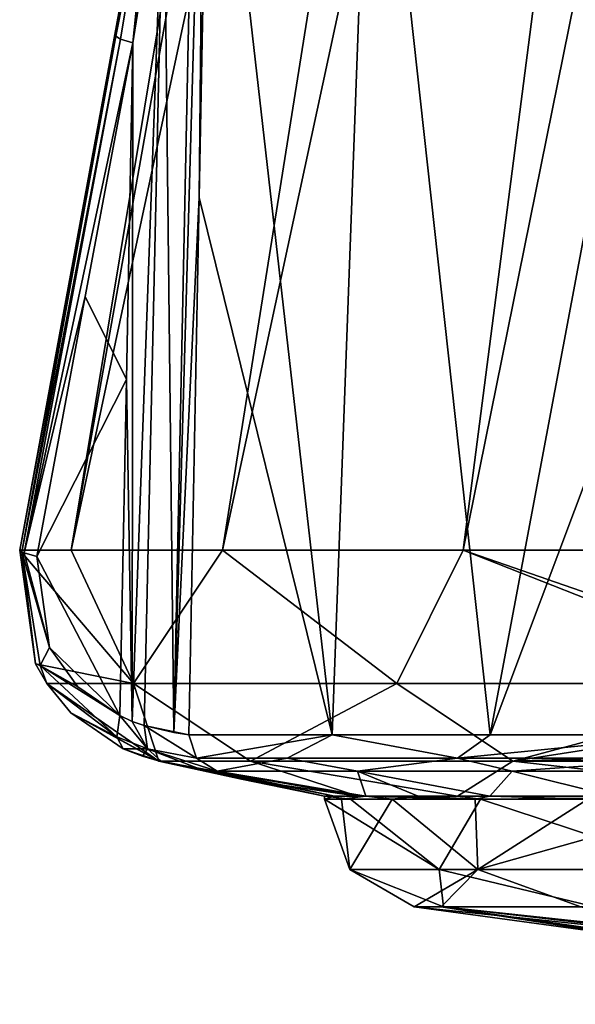
# Model space of a CAD drawing. Units: millimetres. Extents: x -96 to 96, y -97 to 10.
# Drawn here: x 54 to 62, y -97 to -83 of the extents above; entities that cross this region are included whole.
import ezdxf

# ---------------------------------------------------------------- set-up
doc = ezdxf.new("R2010")
doc.units = ezdxf.units.MM
doc.header["$LTSCALE"] = 65.185185
for name, color, linetype in [('289', 7, 'CONTINUOUS'), ('290', 7, 'CONTINUOUS'), ('291', 7, 'CONTINUOUS'), ('292', 7, 'CONTINUOUS'), ('424', 7, 'CONTINUOUS'), ('425', 7, 'CONTINUOUS'), ('429', 7, 'CONTINUOUS'), ('432', 7, 'CONTINUOUS'), ('433', 7, 'CONTINUOUS'), ('434', 7, 'CONTINUOUS'), ('439', 7, 'CONTINUOUS'), ('453', 7, 'CONTINUOUS'), ('459', 7, 'CONTINUOUS'), ('460', 7, 'CONTINUOUS'), ('461', 7, 'CONTINUOUS'), ('462', 7, 'CONTINUOUS'), ('463', 7, 'CONTINUOUS'), ('490', 7, 'CONTINUOUS'), ('514', 7, 'CONTINUOUS'), ('515', 7, 'CONTINUOUS')]:
    doc.layers.add(name, color=color, linetype=linetype)

msp = doc.modelspace()

# ---------------------------------------------------------------- linework, layer by layer
at = {"layer": '289', "color": 253, "linetype": 'Continuous', "true_color": 0x999999}
for points in [[(67.36, -96.456), (72.646, -96.761, 1.078), (59.781, -95.427), (67.36, -96.456)], [(59.781, -95.427), (72.646, -96.761, 1.078), (60.183, -95.427, 3.474), (59.781, -95.427)], [(72.646, -96.761, 1.078), (71.198, -96.69, 2.074), (60.183, -95.427, 3.474), (72.646, -96.761, 1.078)], [(60.183, -95.427, 3.474), (71.198, -96.69, 2.074), (62.255, -95.427, 8.316), (60.183, -95.427, 3.474)]]:
    msp.add_3dface(points, dxfattribs=at)
at = {"layer": '290', "color": 253, "linetype": 'Continuous', "true_color": 0x999999}
for points in [[(67.36, -96.456), (59.781, -95.427), (60.153, -95.427, -3.34), (67.36, -96.456)], [(65.897, -96.309, -0.614), (67.36, -96.456), (60.153, -95.427, -3.34), (65.897, -96.309, -0.614)], [(65.752, -96.278, -1.734), (65.752, -96.292, -0.758), (60.153, -95.427, -3.34), (65.752, -96.278, -1.734)], [(65.752, -96.292, -0.758), (65.897, -96.309, -0.614), (60.153, -95.427, -3.34), (65.752, -96.292, -0.758)], [(65.752, -96.252, -2.704), (65.752, -96.278, -1.734), (60.153, -95.427, -3.34), (65.752, -96.252, -2.704)], [(62.065, -95.427, -8.019), (65.752, -96.252, -2.704), (60.153, -95.427, -3.34), (62.065, -95.427, -8.019)]]:
    msp.add_3dface(points, dxfattribs=at)
at = {"layer": '291', "color": 253, "linetype": 'Continuous', "true_color": 0x999999}
for points in [[(58.898, -94.912), (58.55, -93.951), (58.784, -93.951, -2.765), (58.898, -94.912)], [(59.479, -93.951, -5.451), (58.898, -94.912), (58.784, -93.951, -2.765), (59.479, -93.951, -5.451)], [(60.653, -94.912, -7.31), (58.898, -94.912), (59.479, -93.951, -5.451), (60.653, -94.912, -7.31)], [(60.617, -93.951, -7.982), (60.653, -94.912, -7.31), (59.479, -93.951, -5.451), (60.617, -93.951, -7.982)], [(62.163, -93.951, -10.286), (60.653, -94.912, -7.31), (60.617, -93.951, -7.982), (62.163, -93.951, -10.286)], [(65.535, -94.912, -13.026), (60.653, -94.912, -7.31), (64.074, -93.951, -12.298), (65.535, -94.912, -13.026)], [(64.074, -93.951, -12.298), (60.653, -94.912, -7.31), (62.163, -93.951, -10.286), (64.074, -93.951, -12.298)], [(59.781, -95.427), (58.898, -94.912), (60.653, -94.912, -7.31), (59.781, -95.427)], [(60.153, -95.427, -3.34), (59.781, -95.427), (60.653, -94.912, -7.31), (60.153, -95.427, -3.34)], [(62.065, -95.427, -8.019), (60.153, -95.427, -3.34), (60.653, -94.912, -7.31), (62.065, -95.427, -8.019)], [(62.065, -95.427, -8.019), (60.653, -94.912, -7.31), (65.535, -94.912, -13.026), (62.065, -95.427, -8.019)]]:
    msp.add_3dface(points, dxfattribs=at)
at = {"layer": '292', "color": 253, "linetype": 'Continuous', "true_color": 0x999999}
for points in [[(58.55, -93.951), (58.898, -94.912), (60.124, -94.912, 6.162), (58.55, -93.951)], [(58.55, -93.951), (60.124, -94.912, 6.162), (58.908, -93.951, 3.413), (58.55, -93.951)], [(58.908, -93.951, 3.413), (60.124, -94.912, 6.162), (60.688, -93.951, 8.11), (58.908, -93.951, 3.413)], [(60.124, -94.912, 6.162), (63.615, -94.912, 11.386), (60.688, -93.951, 8.11), (60.124, -94.912, 6.162)], [(60.688, -93.951, 8.11), (63.615, -94.912, 11.386), (65.404, -93.951, 13.361), (60.688, -93.951, 8.11)], [(59.781, -95.427), (60.183, -95.427, 3.474), (58.898, -94.912), (59.781, -95.427)], [(58.898, -94.912), (60.183, -95.427, 3.474), (60.124, -94.912, 6.162), (58.898, -94.912)], [(60.183, -95.427, 3.474), (62.255, -95.427, 8.316), (60.124, -94.912, 6.162), (60.183, -95.427, 3.474)], [(62.255, -95.427, 8.316), (63.615, -94.912, 11.386), (60.124, -94.912, 6.162), (62.255, -95.427, 8.316)]]:
    msp.add_3dface(points, dxfattribs=at)
at = {"layer": '424', "linetype": 'Continuous'}
for points in [[(56.282, -93.43), (56.289, -93.43, -0.538), (57.414, -93.678), (56.282, -93.43)], [(56.312, -93.43, -1.076), (58.55, -93.91), (56.289, -93.43, -0.538), (56.312, -93.43, -1.076)], [(56.289, -93.43, -0.538), (58.55, -93.91), (57.414, -93.678), (56.289, -93.43, -0.538)], [(56.825, -93.532, -1.754), (58.55, -93.91), (56.312, -93.43, -1.076), (56.825, -93.532, -1.754)], [(58.691, -93.91, -2.152), (58.55, -93.91), (56.825, -93.532, -1.754), (58.691, -93.91, -2.152)], [(57.082, -93.568, -2.556), (58.691, -93.91, -2.152), (56.825, -93.532, -1.754), (57.082, -93.568, -2.556)], [(59.119, -93.91, -4.29), (58.691, -93.91, -2.152), (57.082, -93.568, -2.556), (59.119, -93.91, -4.29)], [(59.003, -93.568, -8.468), (59.119, -93.91, -4.29), (57.082, -93.568, -2.556), (59.003, -93.568, -8.468)], [(59.836, -93.91, -6.376), (59.119, -93.91, -4.29), (59.003, -93.568, -8.468), (59.836, -93.91, -6.376)], [(60.819, -93.91, -8.337), (59.836, -93.91, -6.376), (59.003, -93.568, -8.468), (60.819, -93.91, -8.337)], [(61.123, -93.568, -11.62), (60.819, -93.91, -8.337), (59.003, -93.568, -8.468), (61.123, -93.568, -11.62)], [(62.499, -93.91, -10.692), (60.819, -93.91, -8.337), (61.123, -93.568, -11.62), (62.499, -93.91, -10.692)], [(63.827, -93.568, -14.239), (62.499, -93.91, -10.692), (61.123, -93.568, -11.62), (63.827, -93.568, -14.239)]]:
    msp.add_3dface(points, dxfattribs=at)
at = {"layer": '425', "linetype": 'Continuous'}
for points in [[(56.282, -93.43), (57.414, -93.678), (59.007, -93.91, 3.85), (56.282, -93.43)], [(56.282, -93.43), (59.007, -93.91, 3.85), (57.536, -93.43, 6.738), (56.282, -93.43)], [(59.007, -93.91, 3.85), (60.375, -93.91, 7.53), (57.536, -93.43, 6.738), (59.007, -93.91, 3.85)], [(57.536, -93.43, 6.738), (60.375, -93.91, 7.53), (61.132, -93.43, 12.572), (57.536, -93.43, 6.738)], [(60.375, -93.91, 7.53), (65.362, -93.91, 13.331), (61.132, -93.43, 12.572), (60.375, -93.91, 7.53)], [(61.132, -93.43, 12.572), (65.362, -93.91, 13.331), (66.588, -93.43, 16.722), (61.132, -93.43, 12.572)], [(57.414, -93.678), (58.55, -93.91), (59.007, -93.91, 3.85), (57.414, -93.678)]]:
    msp.add_3dface(points, dxfattribs=at)
at = {"layer": '429', "linetype": 'Continuous'}
for points in [[(55.926, -83.591, -1.29), (55.836, -88.203, -1.236), (55.271, -87.066, -0.896), (55.926, -83.591, -1.29)], [(55.836, -88.203, -1.236), (54.608, -90.629, -0.498), (55.271, -87.066, -0.896), (55.836, -88.203, -1.236)], [(55.747, -92.806, -1.183), (54.608, -90.629, -0.498), (55.836, -88.203, -1.236), (55.747, -92.806, -1.183)], [(54.781, -91.875, -0.602), (54.608, -90.629, -0.498), (55.747, -92.806, -1.183), (54.781, -91.875, -0.602)], [(55.172, -92.413, -0.837), (54.781, -91.875, -0.602), (55.747, -92.806, -1.183), (55.172, -92.413, -0.837)]]:
    msp.add_3dface(points, dxfattribs=at)
at = {"layer": '432', "linetype": 'Continuous'}
for points in [[(54.374, -90.538), (61.455, -52.146), (55.692, -83.501, -0.884), (54.374, -90.538)], [(61.455, -52.146), (61.912, -52.146, -3.49), (55.692, -83.501, -0.884), (61.455, -52.146)], [(55.692, -83.501, -0.884), (61.912, -52.146, -3.49), (56.21, -80.819, -1.287), (55.692, -83.501, -0.884)], [(55.037, -86.975, -0.479), (54.374, -90.538), (55.692, -83.501, -0.884), (55.037, -86.975, -0.479)], [(54.374, -90.538, -0.071), (54.374, -90.538), (55.037, -86.975, -0.479), (54.374, -90.538, -0.071)]]:
    msp.add_3dface(points, dxfattribs=at)
at = {"layer": '433', "linetype": 'Continuous'}
for points in [[(55.081, -90.538, 5.356), (54.374, -90.538), (55.936, -92.368, 6.843), (55.081, -90.538, 5.356)], [(54.374, -90.538), (54.374, -90.538, -0.071), (55.936, -92.368, 6.843), (54.374, -90.538)], [(55.936, -92.368, 6.843), (54.374, -90.538, -0.071), (54.59, -92.096, -0.177), (55.936, -92.368, 6.843)], [(57.155, -90.538, 10.344), (55.081, -90.538, 5.356), (55.936, -92.368, 6.843), (57.155, -90.538, 10.344)], [(59.542, -92.368, 13.088), (57.155, -90.538, 10.344), (55.936, -92.368, 6.843), (59.542, -92.368, 13.088)], [(60.453, -90.538, 14.623), (57.155, -90.538, 10.344), (59.542, -92.368, 13.088), (60.453, -90.538, 14.623)], [(65.092, -92.365, 17.668), (60.453, -90.538, 14.623), (59.542, -92.368, 13.088), (65.092, -92.365, 17.668)], [(64.749, -90.538, 17.898), (60.453, -90.538, 14.623), (64.948, -92.095, 17.764), (64.749, -90.538, 17.898)], [(64.948, -92.095, 17.764), (60.453, -90.538, 14.623), (65.092, -92.365, 17.668), (64.948, -92.095, 17.764)], [(54.745, -92.365, -0.253), (55.936, -92.368, 6.843), (54.59, -92.096, -0.177), (54.745, -92.365, -0.253)], [(56.282, -93.43), (55.936, -92.368, 6.843), (54.745, -92.365, -0.253), (56.282, -93.43)], [(56.282, -93.43), (54.745, -92.365, -0.253), (55.076, -92.767, -0.415), (56.282, -93.43)], [(56.282, -93.43), (57.536, -93.43, 6.738), (55.936, -92.368, 6.843), (56.282, -93.43)], [(57.536, -93.43, 6.738), (59.542, -92.368, 13.088), (55.936, -92.368, 6.843), (57.536, -93.43, 6.738)], [(57.536, -93.43, 6.738), (61.132, -93.43, 12.572), (59.542, -92.368, 13.088), (57.536, -93.43, 6.738)], [(61.132, -93.43, 12.572), (65.092, -92.365, 17.668), (59.542, -92.368, 13.088), (61.132, -93.43, 12.572)], [(65.092, -92.365, 17.668), (61.132, -93.43, 12.572), (65.397, -92.766, 17.462), (65.092, -92.365, 17.668)], [(56.289, -93.43, -0.538), (56.282, -93.43), (55.076, -92.767, -0.415), (56.289, -93.43, -0.538)], [(56.289, -93.43, -0.538), (55.076, -92.767, -0.415), (55.794, -93.259, -0.762), (56.289, -93.43, -0.538)], [(65.397, -92.766, 17.462), (61.132, -93.43, 12.572), (66.057, -93.259, 17.014), (65.397, -92.766, 17.462)], [(56.055, -93.36, -0.902), (56.289, -93.43, -0.538), (55.794, -93.259, -0.762), (56.055, -93.36, -0.902)], [(66.057, -93.259, 17.014), (61.132, -93.43, 12.572), (66.309, -93.36, 16.858), (66.057, -93.259, 17.014)], [(56.312, -93.43, -1.076), (56.289, -93.43, -0.538), (56.055, -93.36, -0.902), (56.312, -93.43, -1.076)], [(61.132, -93.43, 12.572), (66.588, -93.43, 16.722), (66.309, -93.36, 16.858), (61.132, -93.43, 12.572)]]:
    msp.add_3dface(points, dxfattribs=at)
at = {"layer": '434', "linetype": 'Continuous'}
for points in [[(61.455, -52.146), (54.374, -90.538), (55.081, -90.538, 5.356), (61.455, -52.146)], [(61.455, -52.146), (55.081, -90.538, 5.356), (61.914, -52.146, 3.497), (61.455, -52.146)], [(55.081, -90.538, 5.356), (57.155, -90.538, 10.344), (63.266, -52.146, 6.766), (55.081, -90.538, 5.356)], [(61.914, -52.146, 3.497), (55.081, -90.538, 5.356), (63.266, -52.146, 6.766), (61.914, -52.146, 3.497)], [(57.155, -90.538, 10.344), (60.453, -90.538, 14.623), (65.419, -52.146, 9.575), (57.155, -90.538, 10.344)], [(63.266, -52.146, 6.766), (57.155, -90.538, 10.344), (65.419, -52.146, 9.575), (63.266, -52.146, 6.766)], [(60.453, -90.538, 14.623), (64.749, -90.538, 17.898), (68.227, -52.146, 11.73), (60.453, -90.538, 14.623)], [(65.419, -52.146, 9.575), (60.453, -90.538, 14.623), (68.227, -52.146, 11.73), (65.419, -52.146, 9.575)]]:
    msp.add_3dface(points, dxfattribs=at)
at = {"layer": '439', "linetype": 'Continuous'}
for points in [[(56.975, -78.324, -2.763), (58.656, -93.07, -8.652), (56.833, -85.71, -2.687), (56.975, -78.324, -2.763)], [(59.201, -78.323, -9.106), (58.656, -93.07, -8.652), (56.975, -78.324, -2.763), (59.201, -78.323, -9.106)], [(60.821, -93.07, -11.872), (58.656, -93.07, -8.652), (59.201, -78.323, -9.106), (60.821, -93.07, -11.872)], [(63.595, -78.324, -14.229), (60.821, -93.07, -11.872), (59.201, -78.323, -9.106), (63.595, -78.324, -14.229)], [(63.59, -85.71, -14.389), (60.821, -93.07, -11.872), (63.595, -78.324, -14.229), (63.59, -85.71, -14.389)], [(56.693, -93.07, -2.612), (56.833, -85.71, -2.687), (58.656, -93.07, -8.652), (56.693, -93.07, -2.612)], [(63.584, -93.07, -14.549), (60.821, -93.07, -11.872), (63.59, -85.71, -14.389), (63.584, -93.07, -14.549)]]:
    msp.add_3dface(points, dxfattribs=at)
at = {"layer": '453', "linetype": 'Continuous'}
for points in [[(56.795, -78.313, -2.188), (56.488, -93.038, -1.972), (56.35, -80.907, -1.609), (56.795, -78.313, -2.188)], [(56.907, -78.319, -2.469), (56.488, -93.038, -1.972), (56.795, -78.313, -2.188), (56.907, -78.319, -2.469)], [(56.833, -85.71, -2.687), (56.488, -93.038, -1.972), (56.907, -78.319, -2.469), (56.833, -85.71, -2.687)], [(56.975, -78.324, -2.763), (56.833, -85.71, -2.687), (56.907, -78.319, -2.469), (56.975, -78.324, -2.763)], [(55.926, -83.591, -1.29), (56.35, -80.907, -1.609), (55.915, -92.885, -1.295), (55.926, -83.591, -1.29)], [(56.35, -80.907, -1.609), (56.081, -92.94, -1.435), (55.915, -92.885, -1.295), (56.35, -80.907, -1.609)], [(56.488, -93.038, -1.972), (56.081, -92.94, -1.435), (56.35, -80.907, -1.609), (56.488, -93.038, -1.972)], [(55.926, -83.591, -1.29), (55.915, -92.885, -1.295), (55.836, -88.203, -1.236), (55.926, -83.591, -1.29)], [(56.833, -85.71, -2.687), (56.693, -93.07, -2.612), (56.488, -93.038, -1.972), (56.833, -85.71, -2.687)], [(55.747, -92.806, -1.183), (55.836, -88.203, -1.236), (55.915, -92.885, -1.295), (55.747, -92.806, -1.183)]]:
    msp.add_3dface(points, dxfattribs=at)
at = {"layer": '459', "linetype": 'Continuous'}
for points in [[(56.693, -93.07, -2.612), (58.656, -93.07, -8.652), (56.799, -93.389, -2.597), (56.693, -93.07, -2.612)], [(56.799, -93.389, -2.597), (58.656, -93.07, -8.652), (58.04, -93.389, -7.097), (56.799, -93.389, -2.597)], [(58.04, -93.389, -7.097), (58.656, -93.07, -8.652), (60.374, -93.389, -11.139), (58.04, -93.389, -7.097)], [(58.656, -93.07, -8.652), (60.821, -93.07, -11.872), (60.374, -93.389, -11.139), (58.656, -93.07, -8.652)], [(60.821, -93.07, -11.872), (63.584, -93.07, -14.549), (60.374, -93.389, -11.139), (60.821, -93.07, -11.872)], [(63.584, -93.07, -14.549), (63.651, -93.389, -14.464), (60.374, -93.389, -11.139), (63.584, -93.07, -14.549)], [(57.082, -93.568, -2.556), (56.799, -93.389, -2.597), (58.04, -93.389, -7.097), (57.082, -93.568, -2.556)], [(59.003, -93.568, -8.468), (57.082, -93.568, -2.556), (58.04, -93.389, -7.097), (59.003, -93.568, -8.468)], [(59.003, -93.568, -8.468), (58.04, -93.389, -7.097), (60.374, -93.389, -11.139), (59.003, -93.568, -8.468)], [(61.123, -93.568, -11.62), (59.003, -93.568, -8.468), (60.374, -93.389, -11.139), (61.123, -93.568, -11.62)], [(63.651, -93.389, -14.464), (61.123, -93.568, -11.62), (60.374, -93.389, -11.139), (63.651, -93.389, -14.464)], [(63.827, -93.568, -14.239), (61.123, -93.568, -11.62), (63.651, -93.389, -14.464), (63.827, -93.568, -14.239)]]:
    msp.add_3dface(points, dxfattribs=at)
at = {"layer": '460', "linetype": 'Continuous'}
for points in [[(56.693, -93.07, -2.612), (56.081, -92.94, -1.435), (56.488, -93.038, -1.972), (56.693, -93.07, -2.612)], [(56.081, -92.94, -1.435), (56.693, -93.07, -2.612), (56.799, -93.389, -2.597), (56.081, -92.94, -1.435)], [(56.081, -92.94, -1.435), (56.799, -93.389, -2.597), (56.126, -93.262, -1.314), (56.081, -92.94, -1.435)], [(57.082, -93.568, -2.556), (56.825, -93.532, -1.754), (56.126, -93.262, -1.314), (57.082, -93.568, -2.556)], [(56.799, -93.389, -2.597), (57.082, -93.568, -2.556), (56.126, -93.262, -1.314), (56.799, -93.389, -2.597)], [(56.825, -93.532, -1.754), (56.312, -93.43, -1.076), (56.126, -93.262, -1.314), (56.825, -93.532, -1.754)]]:
    msp.add_3dface(points, dxfattribs=at)
at = {"layer": '461', "linetype": 'Continuous'}
for points in [[(54.59, -92.096, -0.177), (54.374, -90.538, -0.071), (54.404, -90.564, -0.25), (54.59, -92.096, -0.177)], [(54.434, -90.577, -0.317), (54.781, -91.875, -0.602), (54.404, -90.564, -0.25), (54.434, -90.577, -0.317)], [(54.404, -90.564, -0.25), (54.781, -91.875, -0.602), (54.654, -92.121, -0.4), (54.404, -90.564, -0.25)], [(54.59, -92.096, -0.177), (54.404, -90.564, -0.25), (54.654, -92.121, -0.4), (54.59, -92.096, -0.177)], [(54.608, -90.629, -0.498), (54.781, -91.875, -0.602), (54.434, -90.577, -0.317), (54.608, -90.629, -0.498)], [(54.781, -91.875, -0.602), (55.172, -92.413, -0.837), (54.654, -92.121, -0.4), (54.781, -91.875, -0.602)], [(54.745, -92.365, -0.253), (54.59, -92.096, -0.177), (54.654, -92.121, -0.4), (54.745, -92.365, -0.253)], [(55.172, -92.413, -0.837), (55.747, -92.806, -1.183), (54.654, -92.121, -0.4), (55.172, -92.413, -0.837)], [(54.654, -92.121, -0.4), (55.747, -92.806, -1.183), (55.707, -93.095, -1.033), (54.654, -92.121, -0.4)], [(54.745, -92.365, -0.253), (54.654, -92.121, -0.4), (55.707, -93.095, -1.033), (54.745, -92.365, -0.253)], [(55.076, -92.767, -0.415), (54.745, -92.365, -0.253), (55.707, -93.095, -1.033), (55.076, -92.767, -0.415)], [(55.794, -93.259, -0.762), (55.076, -92.767, -0.415), (55.707, -93.095, -1.033), (55.794, -93.259, -0.762)]]:
    msp.add_3dface(points, dxfattribs=at)
at = {"layer": '462', "linetype": 'Continuous'}
for points in [[(54.374, -90.538, -0.071), (55.037, -86.975, -0.479), (55.692, -83.501, -0.884), (54.374, -90.538, -0.071)], [(54.374, -90.538, -0.071), (55.692, -83.501, -0.884), (54.404, -90.564, -0.25), (54.374, -90.538, -0.071)], [(54.404, -90.564, -0.25), (55.692, -83.501, -0.884), (55.757, -83.54, -1.118), (54.404, -90.564, -0.25)], [(54.434, -90.577, -0.317), (54.404, -90.564, -0.25), (55.757, -83.54, -1.118), (54.434, -90.577, -0.317)], [(55.926, -83.591, -1.29), (54.434, -90.577, -0.317), (55.757, -83.54, -1.118), (55.926, -83.591, -1.29)], [(55.926, -83.591, -1.29), (55.271, -87.066, -0.896), (54.434, -90.577, -0.317), (55.926, -83.591, -1.29)], [(55.271, -87.066, -0.896), (54.608, -90.629, -0.498), (54.434, -90.577, -0.317), (55.271, -87.066, -0.896)]]:
    msp.add_3dface(points, dxfattribs=at)
at = {"layer": '463', "linetype": 'Continuous'}
for points in [[(55.692, -83.501, -0.884), (56.21, -80.819, -1.287), (55.757, -83.54, -1.118), (55.692, -83.501, -0.884)], [(56.21, -80.819, -1.287), (55.926, -83.591, -1.29), (55.757, -83.54, -1.118), (56.21, -80.819, -1.287)], [(55.926, -83.591, -1.29), (56.21, -80.819, -1.287), (56.35, -80.907, -1.609), (55.926, -83.591, -1.29)]]:
    msp.add_3dface(points, dxfattribs=at)
at = {"layer": '490', "linetype": 'Continuous'}
for points in [[(55.747, -92.806, -1.183), (56.126, -93.262, -1.314), (55.707, -93.095, -1.033), (55.747, -92.806, -1.183)], [(55.747, -92.806, -1.183), (55.915, -92.885, -1.295), (56.126, -93.262, -1.314), (55.747, -92.806, -1.183)], [(55.915, -92.885, -1.295), (56.081, -92.94, -1.435), (56.126, -93.262, -1.314), (55.915, -92.885, -1.295)], [(56.126, -93.262, -1.314), (55.794, -93.259, -0.762), (55.707, -93.095, -1.033), (56.126, -93.262, -1.314)], [(56.055, -93.36, -0.902), (55.794, -93.259, -0.762), (56.126, -93.262, -1.314), (56.055, -93.36, -0.902)], [(56.312, -93.43, -1.076), (56.055, -93.36, -0.902), (56.126, -93.262, -1.314), (56.312, -93.43, -1.076)]]:
    msp.add_3dface(points, dxfattribs=at)
at = {"layer": '514', "linetype": 'Continuous'}
for points in [[(58.55, -93.91), (58.691, -93.91, -2.152), (58.55, -93.951), (58.55, -93.91)], [(58.55, -93.951), (58.691, -93.91, -2.152), (58.784, -93.951, -2.765), (58.55, -93.951)], [(58.691, -93.91, -2.152), (59.119, -93.91, -4.29), (58.784, -93.951, -2.765), (58.691, -93.91, -2.152)], [(59.119, -93.91, -4.29), (59.479, -93.951, -5.451), (58.784, -93.951, -2.765), (59.119, -93.91, -4.29)], [(59.119, -93.91, -4.29), (59.836, -93.91, -6.376), (59.479, -93.951, -5.451), (59.119, -93.91, -4.29)], [(59.836, -93.91, -6.376), (60.617, -93.951, -7.982), (59.479, -93.951, -5.451), (59.836, -93.91, -6.376)], [(59.836, -93.91, -6.376), (60.819, -93.91, -8.337), (60.617, -93.951, -7.982), (59.836, -93.91, -6.376)], [(60.819, -93.91, -8.337), (62.163, -93.951, -10.286), (60.617, -93.951, -7.982), (60.819, -93.91, -8.337)], [(60.819, -93.91, -8.337), (62.499, -93.91, -10.692), (62.163, -93.951, -10.286), (60.819, -93.91, -8.337)]]:
    msp.add_3dface(points, dxfattribs=at)
at = {"layer": '515', "linetype": 'Continuous'}
for points in [[(59.007, -93.91, 3.85), (58.55, -93.91), (58.908, -93.951, 3.413), (59.007, -93.91, 3.85)], [(58.55, -93.91), (58.55, -93.951), (58.908, -93.951, 3.413), (58.55, -93.91)], [(59.007, -93.91, 3.85), (58.908, -93.951, 3.413), (60.688, -93.951, 8.11), (59.007, -93.91, 3.85)], [(60.375, -93.91, 7.53), (59.007, -93.91, 3.85), (60.688, -93.951, 8.11), (60.375, -93.91, 7.53)], [(65.362, -93.91, 13.331), (60.375, -93.91, 7.53), (60.688, -93.951, 8.11), (65.362, -93.91, 13.331)], [(65.362, -93.91, 13.331), (60.688, -93.951, 8.11), (65.404, -93.951, 13.361), (65.362, -93.91, 13.331)]]:
    msp.add_3dface(points, dxfattribs=at)

doc.saveas('drawing.dxf')
